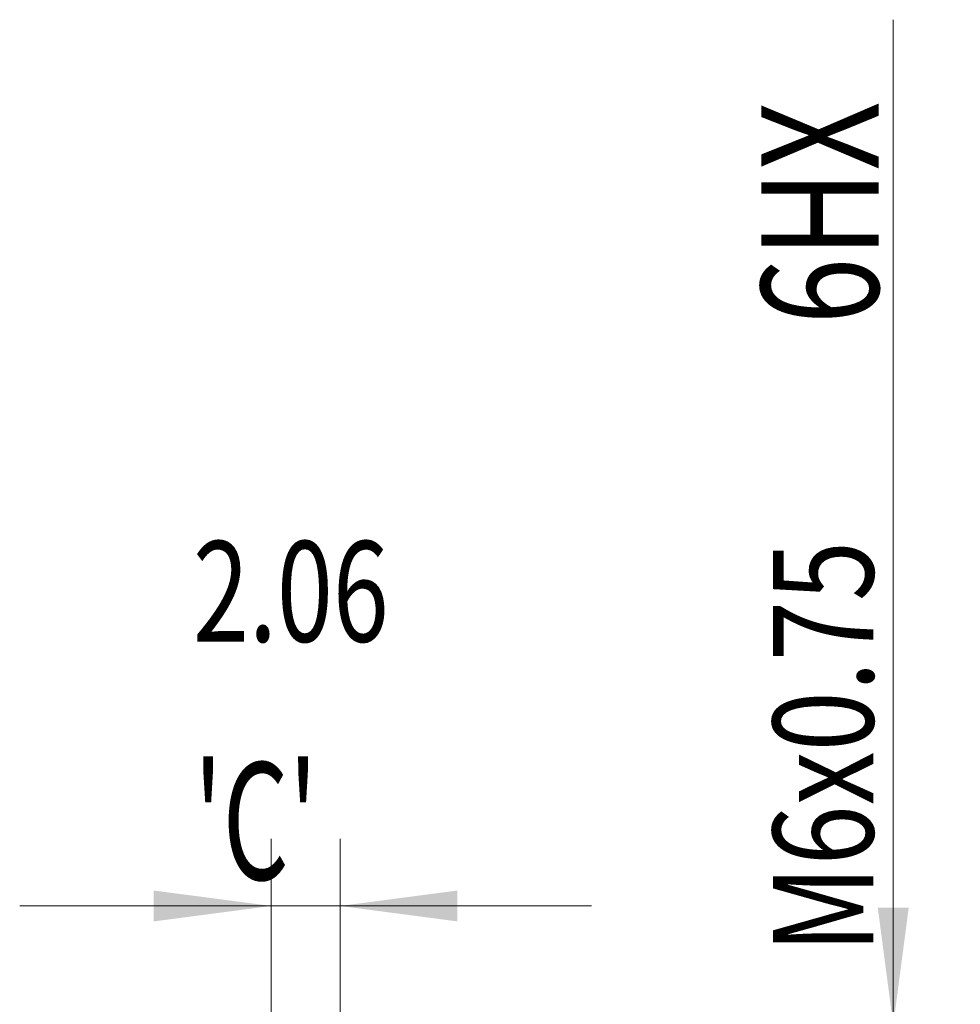
# Model space of a CAD drawing. Units: millimetres. Extents: x -43 to 58, y -67 to 34.
# Drawn here: x 30 to 58, y 4 to 33 of the extents above; entities that cross this region are included whole.
import ezdxf

# ---------------------------------------------------------------- set-up
doc = ezdxf.new("R2010")
doc.units = ezdxf.units.MM
doc.layers.add('2', color=7, linetype='Continuous')
doc.layers.add('SK2', color=7, linetype='Continuous')
doc.styles.add('iso_b_vert', font='simplex.shx')
doc.dimstyles.get("Standard").update_dxf_attribs({"dimtxt": 0.18, "dimasz": 0.18, "dimexe": 0.18, "dimexo": 0.0625, "dimgap": 0.09, "dimtad": 1, "dimzin": 0, "dimdsep": 52, "dimtxsty": 'Standard', "dimcen": 0.09, "dimadec": 0, "dimazin": 0, "dimtfac": 1, "dimtdec": 4, "dimtofl": 0, "dimtmove": 0, "dimatfit": 3, "dimfxl": 1, "dimtolj": 1, "dimtzin": 0, "dimarcsym": 0})

# ---------------------------------------------------------------- blocks, each defined once
blk = doc.blocks.new('_U4')
at = {"layer": 'SK2', "lineweight": 13}
for p, q in [((37.94, 1.5875), (37.94, 8.607887)), ((40, 1.5875), (40, 8.607887)), ((47.5, 6.607887), (30.44, 6.607887))]:
    blk.add_line(p, q, dxfattribs=at)
at = {"layer": 'SK2', "lineweight": 18}
for points in [[(37.94, 6.607887), (34.440002, 6.147104), (34.439998, 7.068671)], [(40, 6.607887), (43.499998, 7.068671), (43.500002, 6.147104)]]:
    blk.add_solid(points, dxfattribs=at)
at = {"layer": 'SK2', "lineweight": 18, "attachment_point": 7, "line_spacing_factor": 1.084337, "style": 'iso_b_vert'}
for s, insert, char_height in [('\\W0.7346;2.06', (35.608544, 14.493002), 3), ("\\W0.6474;'C'", (35.635044, 7.390521), 3.5)]:
    blk.add_mtext(s, dxfattribs=dict(at, insert=insert, char_height=char_height))
blk = doc.blocks.new('_U5')
at = {"layer": '2', "lineweight": 13}
for p, q in [((56.5, 33.053944), (56.5, -10.553944)), ((41.5875, 3.053944), (58.5, 3.053944)), ((41.5875, -3.053944), (58.5, -3.053944))]:
    blk.add_line(p, q, dxfattribs=at)
at = {"layer": '2', "lineweight": 18}
for points in [[(56.5, 3.053944), (56.039216, 6.553942), (56.960784, 6.553945)], [(56.5, -3.053944), (56.960784, -6.553942), (56.039216, -6.553945)]]:
    blk.add_solid(points, dxfattribs=at)
at = {"layer": '2', "lineweight": 18, "attachment_point": 7, "rotation": 90, "line_spacing_factor": 1.084337, "style": 'iso_b_vert'}
for s, insert, char_height in [('\\W0.7506; 6HX', (56.060366, 23.154378), 3.5), ('\\W0.7896;M6x0.75', (55.908886, 5.194338), 3)]:
    blk.add_mtext(s, dxfattribs=dict(at, insert=insert, char_height=char_height))

msp = doc.modelspace()

# ---------------------------------------------------------------- dimensions: what is measured, and where the dimension line sits
at = {"layer": '2', "lineweight": 18}
dim = msp.add_linear_dim(base=(56.5, 3.054), p1=(40, -3.054), p2=(40, 3.054), angle=90, dimstyle='Standard', override={"dimtxt": 3, "dimasz": 3.5, "dimexe": 2, "dimexo": 1.5875, "dimgap": 1.5, "dimtad": 1, "dimtih": 0, "dimtoh": 0, "dimdec": 2, "dimlfac": 1, "dimzin": 8, "dimdsep": 46, "dimlunit": 2, "dimpost": '', "dimtxsty": 'iso_b_vert', "dimsah": 1, "dimse1": 0, "dimse2": 0, "dimsd1": 0, "dimsd2": 0, "dimclrd": 2, "dimclre": 2, "dimclrt": 2, "dimtol": 0, "dimtm": -0.1, "dimtfac": 1.166667, "dimtdec": 3, "dimtofl": 1, "dimtmove": 0, "dimtzin": 8, "dimlwd": 13, "dimlwe": 13}, dxfattribs=at)
dim.commit()
dim.dimension.update_dxf_attribs({"geometry": '_U5', "text_midpoint": (56.5, 19.057)})
at = {"layer": 'SK2', "lineweight": 18}
dim = msp.add_linear_dim(base=(37.94, 6.608), p1=(40, 0), p2=(37.94, 0), dimstyle='Standard', override={"dimtxt": 3, "dimasz": 3.5, "dimexe": 2, "dimexo": 1.5875, "dimgap": 1.5, "dimtad": 1, "dimtih": 1, "dimtoh": 0, "dimdec": 2, "dimlfac": 1, "dimzin": 8, "dimdsep": 46, "dimlunit": 2, "dimpost": '', "dimtxsty": 'iso_b_vert', "dimsah": 1, "dimse1": 0, "dimse2": 0, "dimsd1": 0, "dimsd2": 0, "dimclrd": 2, "dimclre": 2, "dimclrt": 2, "dimtol": 0, "dimtm": -0.1, "dimtfac": 1.166667, "dimtdec": 3, "dimtofl": 1, "dimtmove": 0, "dimtzin": 8, "dimlwd": 13, "dimlwe": 13}, dxfattribs=at)
dim.commit()
dim.dimension.update_dxf_attribs({"geometry": '_U4', "text_midpoint": (38.97, 6.608)})

doc.saveas('drawing.dxf')
